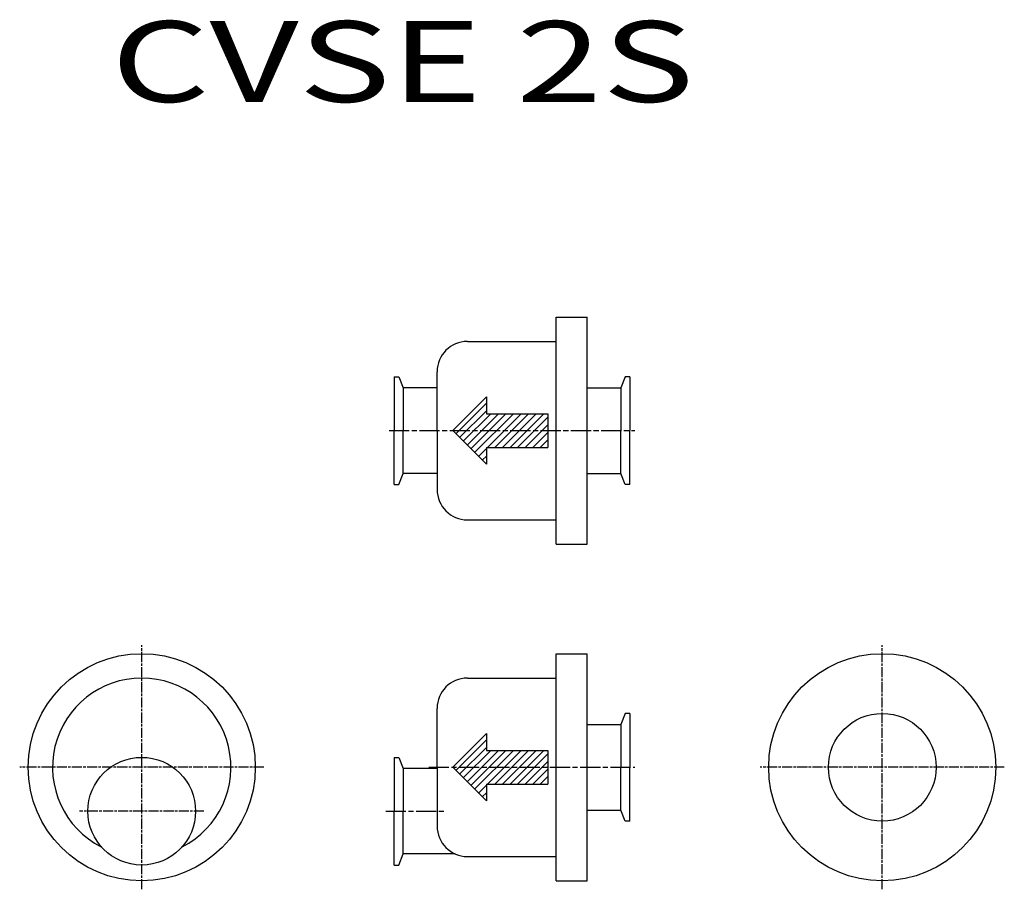
# Model space of a CAD drawing. Extents: x 1477 to 2062, y -347 to 169.
import ezdxf

# ---------------------------------------------------------------- set-up
doc = ezdxf.new("R2010")
doc.units = 0
doc.header["$MEASUREMENT"] = 0
doc.linetypes.add('AM_ISO08W050', pattern=[18, 12, -1.5, 3, -1.5])
doc.linetypes.add('AM_ISO08W050x2', pattern=[9, 6, -0.75, 1.5, -0.75])
doc.layers.get('0').update_dxf_attribs({"linetype": 'CONTINUOUS'})
doc.layers.add('AM_7', color=4, linetype='AM_ISO08W050', lineweight=25)
doc.layers.add('VALVE', color=7, linetype='CONTINUOUS')

msp = doc.modelspace()

# ---------------------------------------------------------------- linework, layer by layer
at = {"color": 7}
for p, q in [((1796.08, -142.26), (1796.08, -7.26)), ((1814.58, -142.26), (1814.58, -7.26)), ((1725.33, -74.76), (1725.33, -39.76)), ((1705.08, -49.36), (1705.08, -74.76)), ((1834.58, -49.36), (1834.58, -74.76)), ((1705.08, -100.16), (1705.08, -74.76)), ((1725.33, -74.76), (1725.33, -109.76)), ((1834.58, -100.16), (1834.58, -74.76)), ((1796.08, -342.26), (1796.08, -207.26)), ((1814.58, -342.26), (1814.58, -207.26)), ((1725.33, -274.76), (1725.33, -239.76)), ((1834.58, -249.36), (1834.58, -274.76)), ((1725.33, -274.76), (1725.33, -309.76)), ((1834.58, -300.16), (1834.58, -274.76)), ((1705.08, -275.46), (1705.08, -300.86)), ((1705.08, -326.26), (1705.08, -300.86))]:
    msp.add_line(p, q, dxfattribs=at)
at = {"color": 7, "linetype": 'Continuous'}
for p, q in [((1743.33, -21.76), (1796.08, -21.76)), ((1734.59, -74.76), (1754.59, -54.76)), ((1754.59, -58.43), (1736.42, -76.59)), ((1754.59, -54.76), (1754.59, -64.76)), ((1754.59, -62.92), (1738.67, -78.84)), ((1757.24, -64.76), (1740.91, -81.08)), ((1761.73, -64.76), (1743.16, -83.33)), ((1766.22, -64.76), (1745.4, -85.57)), ((1770.71, -64.76), (1747.65, -87.82)), ((1754.59, -64.76), (1791.08, -64.76)), ((1775.2, -64.76), (1755.2, -84.76)), ((1779.69, -64.76), (1759.69, -84.76)), ((1784.18, -64.76), (1764.18, -84.76)), ((1788.67, -64.76), (1768.67, -84.76)), ((1791.08, -66.84), (1773.16, -84.76)), ((1791.08, -64.76), (1791.08, -84.76)), ((1754.59, -94.76), (1734.59, -74.76)), ((1791.08, -71.33), (1777.65, -84.76)), ((1791.08, -75.82), (1782.14, -84.76)), ((1791.08, -80.31), (1786.63, -84.76)), ((1754.59, -85.37), (1749.89, -90.06)), ((1754.59, -84.76), (1791.08, -84.76)), ((1754.59, -84.76), (1754.59, -94.76)), ((1754.59, -89.86), (1752.14, -92.31)), ((1743.33, -127.76), (1795.83, -127.76)), ((1743.33, -221.76), (1796.08, -221.76)), ((1734.59, -274.76), (1754.59, -254.76)), ((1754.59, -254.76), (1754.59, -264.76)), ((1754.59, -258.43), (1736.42, -276.59)), ((1754.59, -262.92), (1738.67, -278.84)), ((1757.24, -264.76), (1740.91, -281.08)), ((1761.73, -264.76), (1743.16, -283.33)), ((1766.22, -264.76), (1745.4, -285.57)), ((1770.71, -264.76), (1747.65, -287.82)), ((1754.59, -264.76), (1791.08, -264.76)), ((1775.2, -264.76), (1755.2, -284.76)), ((1779.69, -264.76), (1759.69, -284.76)), ((1784.18, -264.76), (1764.18, -284.76)), ((1788.67, -264.76), (1768.67, -284.76)), ((1791.08, -266.84), (1773.16, -284.76)), ((1791.08, -264.76), (1791.08, -284.76)), ((1754.59, -294.76), (1734.59, -274.76)), ((1791.08, -271.33), (1777.65, -284.76)), ((1791.08, -275.82), (1782.14, -284.76)), ((1791.08, -280.31), (1786.63, -284.76)), ((1754.59, -285.37), (1749.89, -290.06)), ((1754.59, -284.76), (1791.08, -284.76)), ((1754.59, -284.76), (1754.59, -294.76)), ((1754.59, -289.86), (1752.14, -292.31)), ((1743.33, -327.76), (1795.83, -327.76))]:
    msp.add_line(p, q, dxfattribs=at)
at = {"color": 7, "linetype": 'AM_ISO08W050x2'}
for p, q in [((1549.83, -347.26), (1549.83, -202.26)), ((1989.83, -347.26), (1989.83, -202.26))]:
    msp.add_line(p, q, dxfattribs=at)
at = {"linetype": 'Continuous'}
for centre, radius in [((1549.83, -274.76), 67.5), ((1989.83, -274.76), 67.5), ((1989.83, -274.76), 32), ((1549.83, -300.86), 32)]:
    msp.add_circle(centre, radius, dxfattribs=at)
at = {"color": 7}
for centre, start, end in [((1743.33, -39.76), 90, 180), ((1743.33, -109.76), 180, 270), ((1743.33, -239.76), 90, 180), ((1743.33, -309.76), 180, 270)]:
    msp.add_arc(centre, 18, start, end, dxfattribs=at)
at = {"linetype": 'Continuous'}
msp.add_arc((1549.83, -274.76), 53, 296.94744, 243.05256, dxfattribs=at)
at = {"layer": 'AM_7', "color": 7, "linetype": 'ByBlock'}
for p, q in [((1796.08, -7.26), (1814.58, -7.26)), ((1796.08, -142.26), (1814.58, -142.26)), ((1796.08, -207.26), (1814.58, -207.26)), ((1796.08, -342.26), (1814.58, -342.26))]:
    msp.add_line(p, q, dxfattribs=at)
at = {"layer": 'AM_7', "color": 7}
for p, q in [((1696.83, -74.76), (1842.83, -74.76)), ((1720.33, -274.76), (1842.83, -274.76)), ((1694.83, -300.86), (1730.33, -300.86))]:
    msp.add_line(p, q, dxfattribs=at)
at = {"layer": 'AM_7', "color": 7, "linetype": 'AM_ISO08W050x2'}
for p, q in [((1622.33, -274.76), (1477.33, -274.76)), ((2062.33, -274.76), (1917.33, -274.76)), ((1586.83, -300.86), (1512.83, -300.86))]:
    msp.add_line(p, q, dxfattribs=at)
at = {"layer": 'VALVE', "color": 7, "linetype": 'Continuous'}
for p, q in [((1699.83, -42.76), (1702.68, -42.76)), ((1699.83, -42.76), (1699.83, -74.76)), ((1702.68, -42.76), (1705.08, -49.36)), ((1836.98, -42.76), (1834.58, -49.36)), ((1839.83, -42.76), (1836.98, -42.76)), ((1839.83, -42.76), (1839.83, -74.76)), ((1725.33, -49.36), (1705.08, -49.36)), ((1814.58, -49.36), (1834.58, -49.36)), ((1699.83, -106.76), (1699.83, -74.76)), ((1839.83, -106.76), (1839.83, -74.76)), ((1702.68, -106.76), (1705.08, -100.16)), ((1725.33, -100.16), (1705.08, -100.16)), ((1814.58, -100.16), (1834.58, -100.16)), ((1836.98, -106.76), (1834.58, -100.16)), ((1699.83, -106.76), (1702.68, -106.76)), ((1839.83, -106.76), (1836.98, -106.76)), ((1836.98, -242.76), (1834.58, -249.36)), ((1839.83, -242.76), (1836.98, -242.76)), ((1839.83, -242.76), (1839.83, -274.76)), ((1814.58, -249.36), (1834.58, -249.36)), ((1699.83, -268.86), (1702.68, -268.86)), ((1699.83, -268.86), (1699.83, -300.86)), ((1702.68, -268.86), (1705.08, -275.46)), ((1839.83, -306.76), (1839.83, -274.76)), ((1725.33, -275.46), (1705.08, -275.46)), ((1699.83, -332.86), (1699.83, -300.86)), ((1814.58, -300.16), (1834.58, -300.16)), ((1836.98, -306.76), (1834.58, -300.16)), ((1839.83, -306.76), (1836.98, -306.76)), ((1702.68, -332.86), (1705.08, -326.26)), ((1736.14, -326.26), (1705.08, -326.26)), ((1699.83, -332.86), (1702.68, -332.86))]:
    msp.add_line(p, q, dxfattribs=at)

# ---------------------------------------------------------------- texts
at = {"color": 7, "linetype": 'Continuous', "width": 1.40267}
msp.add_text('CVSE 2S', height=48, dxfattribs=at).set_placement((1531.57, 120.54))

doc.saveas('drawing.dxf')
